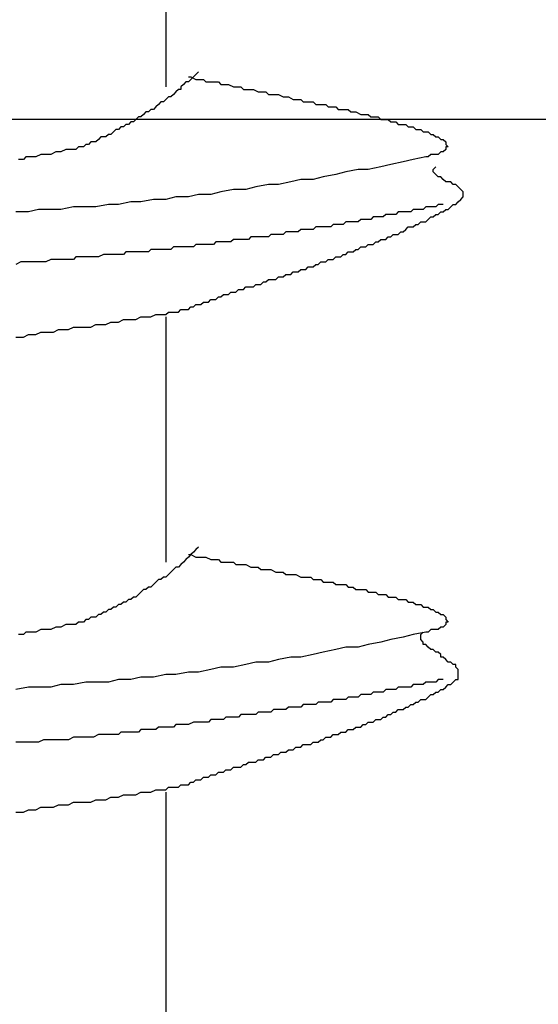
# Model space of a CAD drawing. Units: millimetres. Extents: x 0 to 2760, y 0 to 1910.
# Drawn here: x 988 to 991, y 845 to 849 of the extents above; entities that cross this region are included whole.
import ezdxf

# ---------------------------------------------------------------- set-up
doc = ezdxf.new("R2010")
doc.units = ezdxf.units.MM
doc.layers.add('dekki', color=3, linetype='Continuous')
doc.layers.add('KANAMONO_SCREW', color=4, linetype='Continuous')

msp = doc.modelspace()

# ---------------------------------------------------------------- linework, layer by layer
at = {"layer": 'dekki', "ltscale": 0.05}
msp.add_line((1066.3199, 849), (957.5904, 849), dxfattribs=at)
at = {"layer": 'KANAMONO_SCREW'}
for p, q in [((989.2006, 850.3908), (989.2006, 849.1633)), ((989.3509, 849.2259), (989.3384, 849.2134)), ((989.3634, 849.2384), (989.3509, 849.2259)), ((989.2883, 849.1758), (989.2757, 849.1633)), ((989.3008, 849.1883), (989.2883, 849.1758)), ((989.3133, 849.1883), (989.3008, 849.1883)), ((989.3133, 849.2134), (989.3258, 849.2134)), ((989.3258, 849.2008), (989.3133, 849.1883)), ((989.3258, 849.2134), (989.3509, 849.2008)), ((989.3384, 849.2134), (989.3258, 849.2008)), ((989.3509, 849.2008), (989.3634, 849.2008)), ((989.3634, 849.2008), (989.3885, 849.2008)), ((989.3885, 849.2008), (989.401, 849.1883)), ((989.401, 849.1883), (989.4261, 849.1883)), ((989.4261, 849.1883), (989.4386, 849.1883)), ((989.4386, 849.1883), (989.4636, 849.1883)), ((989.4636, 849.1883), (989.4762, 849.1758)), ((989.4762, 849.1758), (989.5012, 849.1758)), ((989.5012, 849.1758), (989.5137, 849.1758)), ((989.5137, 849.1758), (989.5388, 849.1633)), ((989.2382, 849.1257), (989.2256, 849.1132)), ((989.2507, 849.1382), (989.2382, 849.1257)), ((989.2632, 849.1507), (989.2507, 849.1382)), ((989.2757, 849.1507), (989.2632, 849.1507)), ((989.2757, 849.1633), (989.2757, 849.1507)), ((989.5388, 849.1633), (989.5513, 849.1633)), ((989.5513, 849.1633), (989.5764, 849.1633)), ((989.5764, 849.1633), (989.5889, 849.1507)), ((989.5889, 849.1507), (989.6014, 849.1507)), ((989.6014, 849.1507), (989.6265, 849.1507)), ((989.6265, 849.1507), (989.639, 849.1507)), ((989.639, 849.1507), (989.664, 849.1382)), ((989.664, 849.1382), (989.6766, 849.1382)), ((989.6766, 849.1382), (989.7016, 849.1382)), ((989.7016, 849.1382), (989.7142, 849.1257)), ((989.7142, 849.1257), (989.7267, 849.1257)), ((989.7267, 849.1257), (989.7517, 849.1257)), ((989.7517, 849.1257), (989.7643, 849.1257)), ((989.7643, 849.1257), (989.7893, 849.1132)), ((989.163, 849.0756), (989.1505, 849.063)), ((989.1755, 849.0881), (989.163, 849.0756)), ((989.1881, 849.0881), (989.1755, 849.0881)), ((989.2006, 849.1006), (989.1881, 849.0881)), ((989.2131, 849.1132), (989.2006, 849.1006)), ((989.2256, 849.1132), (989.2131, 849.1132)), ((989.7893, 849.1132), (989.8018, 849.1132)), ((989.8018, 849.1132), (989.8144, 849.1132)), ((989.8144, 849.1132), (989.8394, 849.1006)), ((989.8394, 849.1006), (989.8519, 849.1006)), ((989.8519, 849.1006), (989.877, 849.1006)), ((989.877, 849.1006), (989.8895, 849.0881)), ((989.8895, 849.0881), (989.902, 849.0881)), ((989.902, 849.0881), (989.9271, 849.0881)), ((989.9271, 849.0881), (989.9396, 849.0881)), ((989.9396, 849.0881), (989.9521, 849.0756)), ((989.9521, 849.0756), (989.9772, 849.0756)), ((989.9772, 849.0756), (989.9897, 849.0756)), ((989.9897, 849.0756), (990.0023, 849.0756)), ((990.0023, 849.0756), (990.0148, 849.063)), ((989.0878, 849.0255), (989.0753, 849.0129)), ((989.1004, 849.038), (989.0878, 849.0255)), ((989.1129, 849.038), (989.1004, 849.038)), ((989.1254, 849.0505), (989.1129, 849.038)), ((989.138, 849.0505), (989.1254, 849.0505)), ((989.1505, 849.063), (989.138, 849.0505)), ((990.0148, 849.063), (990.0398, 849.063)), ((990.0398, 849.063), (990.0524, 849.063)), ((990.0524, 849.063), (990.0649, 849.0505)), ((990.0649, 849.0505), (990.0774, 849.0505)), ((990.0774, 849.0505), (990.1025, 849.0505)), ((990.1025, 849.0505), (990.115, 849.0505)), ((990.115, 849.0505), (990.1275, 849.038)), ((990.1275, 849.038), (990.14, 849.038)), ((990.14, 849.038), (990.1526, 849.038)), ((990.1526, 849.038), (990.1776, 849.0255)), ((990.1776, 849.0255), (990.1901, 849.0255)), ((990.1901, 849.0255), (990.2027, 849.0255)), ((990.2027, 849.0255), (990.2152, 849.0255)), ((990.2152, 849.0255), (990.2277, 849.0129)), ((989.0002, 848.9754), (988.9876, 848.9628)), ((989.0127, 848.9754), (989.0002, 848.9754)), ((989.0252, 848.9879), (989.0127, 848.9754)), ((989.0377, 848.9879), (989.0252, 848.9879)), ((989.0503, 849.0004), (989.0377, 848.9879)), ((989.0628, 849.0129), (989.0503, 849.0004)), ((989.0753, 849.0129), (989.0628, 849.0129)), ((990.2277, 849.0129), (990.2402, 849.0129)), ((990.2402, 849.0129), (990.2528, 849.0129)), ((990.2528, 849.0129), (990.2653, 849.0129)), ((990.2653, 849.0129), (990.2778, 849.0004)), ((990.2778, 849.0004), (990.2904, 849.0004)), ((990.2904, 849.0004), (990.3029, 849.0004)), ((990.3029, 849.0004), (990.3154, 849.0004)), ((990.3154, 849.0004), (990.3279, 848.9879)), ((990.3279, 848.9879), (990.3405, 848.9879)), ((990.3405, 848.9879), (990.353, 848.9879)), ((990.353, 848.9879), (990.3655, 848.9754)), ((990.3655, 848.9754), (990.378, 848.9754)), ((990.378, 848.9754), (990.3906, 848.9754)), ((990.3906, 848.9754), (990.4031, 848.9754)), ((990.4031, 848.9754), (990.4156, 848.9628)), ((988.9125, 848.9253), (988.9, 848.9127)), ((988.925, 848.9253), (988.9125, 848.9253)), ((988.9375, 848.9378), (988.925, 848.9253)), ((988.9501, 848.9503), (988.9375, 848.9378)), ((988.9626, 848.9503), (988.9501, 848.9503)), ((988.9751, 848.9628), (988.9626, 848.9503)), ((988.9876, 848.9628), (988.9751, 848.9628)), ((990.4156, 848.9628), (990.4281, 848.9628)), ((990.4281, 848.9628), (990.4407, 848.9628)), ((990.4407, 848.9628), (990.4532, 848.9503)), ((990.4532, 848.9503), (990.4657, 848.9503)), ((990.4657, 848.9503), (990.4782, 848.9503)), ((990.4782, 848.9503), (990.4908, 848.9378)), ((990.4908, 848.9378), (990.5033, 848.9378)), ((990.5033, 848.9378), (990.5158, 848.9378)), ((990.5158, 848.9378), (990.5283, 848.9253)), ((990.5283, 848.9253), (990.5409, 848.9253)), ((990.5409, 848.9253), (990.5534, 848.9127)), ((988.7997, 848.8752), (988.7872, 848.8626)), ((988.8123, 848.8752), (988.7997, 848.8752)), ((988.8248, 848.8877), (988.8123, 848.8752)), ((988.8373, 848.8877), (988.8248, 848.8877)), ((988.8499, 848.8877), (988.8373, 848.8877)), ((988.8624, 848.9002), (988.8499, 848.8877)), ((988.8749, 848.9127), (988.8624, 848.9002)), ((988.8874, 848.9127), (988.8749, 848.9127)), ((988.9, 848.9127), (988.8874, 848.9127)), ((990.5534, 848.9127), (990.5659, 848.9127)), ((990.5659, 848.9127), (990.5785, 848.9002)), ((990.5785, 848.9002), (990.591, 848.9002)), ((990.591, 848.9002), (990.6035, 848.8877)), ((990.6035, 848.8877), (990.6035, 848.8752)), ((990.6035, 848.8752), (990.616, 848.8626)), ((988.5743, 848.8251), (988.5492, 848.8125)), ((988.5993, 848.8251), (988.5743, 848.8251)), ((988.6244, 848.8251), (988.5993, 848.8251)), ((988.6494, 848.8376), (988.6244, 848.8251)), ((988.6745, 848.8376), (988.6494, 848.8376)), ((988.6995, 848.8501), (988.6745, 848.8376)), ((988.7246, 848.8501), (988.6995, 848.8501)), ((988.7371, 848.8501), (988.7246, 848.8501)), ((988.7496, 848.8501), (988.7371, 848.8501)), ((988.7622, 848.8626), (988.7496, 848.8501)), ((988.7747, 848.8626), (988.7622, 848.8626)), ((988.7872, 848.8626), (988.7747, 848.8626)), ((990.5283, 848.8251), (990.5158, 848.8125)), ((990.5409, 848.8251), (990.5283, 848.8251)), ((990.5534, 848.8251), (990.5409, 848.8251)), ((990.5659, 848.8251), (990.5534, 848.8251)), ((990.5785, 848.8376), (990.5659, 848.8251)), ((990.591, 848.8376), (990.5785, 848.8376)), ((990.6035, 848.8501), (990.591, 848.8376)), ((990.616, 848.8626), (990.6035, 848.8626)), ((990.6035, 848.8626), (990.6035, 848.8501)), ((988.4866, 848.8), (988.4615, 848.8)), ((988.4991, 848.8125), (988.4866, 848.8)), ((988.5242, 848.8125), (988.4991, 848.8125)), ((988.5492, 848.8125), (988.5242, 848.8125)), ((990.3279, 848.7749), (990.2778, 848.7624)), ((990.3906, 848.7875), (990.3279, 848.7749)), ((990.4407, 848.8), (990.3906, 848.7875)), ((990.5033, 848.8125), (990.4407, 848.8)), ((990.5158, 848.8125), (990.5033, 848.8125)), ((990.1025, 848.7374), (990.0524, 848.7248)), ((990.1651, 848.7499), (990.1025, 848.7374)), ((990.2152, 848.7499), (990.1651, 848.7499)), ((990.2778, 848.7624), (990.2152, 848.7499)), ((990.5409, 848.7499), (990.5534, 848.7624)), ((990.5409, 848.7374), (990.5409, 848.7499)), ((990.5534, 848.7248), (990.5409, 848.7374)), ((989.8269, 848.6873), (989.7643, 848.6747)), ((989.877, 848.6998), (989.8269, 848.6873)), ((989.9396, 848.6998), (989.877, 848.6998)), ((989.9897, 848.7123), (989.9396, 848.6998)), ((990.0524, 848.7248), (989.9897, 848.7123)), ((990.5659, 848.7123), (990.5534, 848.7248)), ((990.5785, 848.7123), (990.5659, 848.7123)), ((990.591, 848.6998), (990.5785, 848.7123)), ((990.6035, 848.6873), (990.591, 848.6998)), ((990.616, 848.6873), (990.6035, 848.6873)), ((990.6286, 848.6873), (990.616, 848.6873)), ((990.6411, 848.6747), (990.6286, 848.6873)), ((989.4762, 848.6372), (989.4261, 848.6246)), ((989.5388, 848.6497), (989.4762, 848.6372)), ((989.6014, 848.6497), (989.5388, 848.6497)), ((989.6515, 848.6622), (989.6014, 848.6497)), ((989.7142, 848.6747), (989.6515, 848.6622)), ((989.7643, 848.6747), (989.7142, 848.6747)), ((990.6536, 848.6747), (990.6411, 848.6747)), ((990.6661, 848.6622), (990.6536, 848.6747)), ((990.6787, 848.6497), (990.6661, 848.6622)), ((990.6912, 848.6372), (990.6787, 848.6497)), ((990.6912, 848.6246), (990.6912, 848.6372)), ((989.0252, 848.5871), (988.9626, 848.5745)), ((989.0753, 848.5871), (989.0252, 848.5871)), ((989.138, 848.5996), (989.0753, 848.5871)), ((989.2006, 848.5996), (989.138, 848.5996)), ((989.2507, 848.6121), (989.2006, 848.5996)), ((989.3133, 848.6121), (989.2507, 848.6121)), ((989.3634, 848.6246), (989.3133, 848.6121)), ((989.4261, 848.6246), (989.3634, 848.6246)), ((990.6536, 848.5745), (990.6661, 848.5871)), ((990.6661, 848.5871), (990.6787, 848.5996)), ((990.6787, 848.5996), (990.6912, 848.6121)), ((990.6912, 848.6121), (990.6912, 848.6246)), ((988.5116, 848.537), (988.449, 848.537)), ((988.5618, 848.5495), (988.5116, 848.537)), ((988.6244, 848.5495), (988.5618, 848.5495)), ((988.6745, 848.5495), (988.6244, 848.5495)), ((988.7371, 848.562), (988.6745, 848.5495)), ((988.7997, 848.562), (988.7371, 848.562)), ((988.8499, 848.562), (988.7997, 848.562)), ((988.9125, 848.5745), (988.8499, 848.562)), ((988.9626, 848.5745), (988.9125, 848.5745)), ((990.3655, 848.537), (990.353, 848.5244)), ((990.378, 848.537), (990.3655, 848.537)), ((990.4031, 848.537), (990.378, 848.537)), ((990.4156, 848.537), (990.4031, 848.537)), ((990.4281, 848.537), (990.4156, 848.537)), ((990.4407, 848.5495), (990.4281, 848.537)), ((990.4532, 848.5495), (990.4407, 848.5495)), ((990.4657, 848.5495), (990.4532, 848.5495)), ((990.4782, 848.5495), (990.4657, 848.5495)), ((990.4908, 848.5495), (990.4782, 848.5495)), ((990.5033, 848.562), (990.4908, 848.5495)), ((990.5158, 848.562), (990.5033, 848.562)), ((990.5283, 848.562), (990.5158, 848.562)), ((990.5409, 848.562), (990.5283, 848.562)), ((990.5534, 848.562), (990.5409, 848.562)), ((990.5659, 848.5745), (990.5534, 848.562)), ((990.5785, 848.5745), (990.5659, 848.5745)), ((990.5659, 848.5244), (990.5785, 848.537)), ((990.591, 848.5745), (990.5785, 848.5745)), ((990.5785, 848.537), (990.591, 848.537)), ((990.591, 848.537), (990.6035, 848.5495)), ((990.6035, 848.5495), (990.616, 848.5495)), ((990.616, 848.5495), (990.6286, 848.562)), ((990.6286, 848.562), (990.6411, 848.5745)), ((990.6411, 848.5745), (990.6536, 848.5745)), ((990.1025, 848.4868), (990.0899, 848.4743)), ((990.115, 848.4868), (990.1025, 848.4868)), ((990.1275, 848.4868), (990.115, 848.4868)), ((990.14, 848.4868), (990.1275, 848.4868)), ((990.1526, 848.4868), (990.14, 848.4868)), ((990.1651, 848.4868), (990.1526, 848.4868)), ((990.1776, 848.4994), (990.1651, 848.4868)), ((990.1901, 848.4994), (990.1776, 848.4994)), ((990.2027, 848.4994), (990.1901, 848.4994)), ((990.2152, 848.4994), (990.2027, 848.4994)), ((990.2277, 848.4994), (990.2152, 848.4994)), ((990.2402, 848.5119), (990.2277, 848.4994)), ((990.2528, 848.5119), (990.2402, 848.5119)), ((990.2653, 848.5119), (990.2528, 848.5119)), ((990.2778, 848.5119), (990.2653, 848.5119)), ((990.2904, 848.5119), (990.2778, 848.5119)), ((990.3029, 848.5244), (990.2904, 848.5119)), ((990.3154, 848.5244), (990.3029, 848.5244)), ((990.3279, 848.5244), (990.3154, 848.5244)), ((990.3405, 848.5244), (990.3279, 848.5244)), ((990.353, 848.5244), (990.3405, 848.5244)), ((990.4657, 848.4743), (990.4782, 848.4868)), ((990.4782, 848.4868), (990.4908, 848.4868)), ((990.4908, 848.4868), (990.5033, 848.4868)), ((990.5033, 848.4868), (990.5158, 848.4994)), ((990.5158, 848.4994), (990.5283, 848.5119)), ((990.5283, 848.5119), (990.5409, 848.5119)), ((990.5409, 848.5119), (990.5534, 848.5244)), ((990.5534, 848.5244), (990.5659, 848.5244)), ((989.8018, 848.4367), (989.7893, 848.4242)), ((989.8144, 848.4367), (989.8018, 848.4367)), ((989.8269, 848.4367), (989.8144, 848.4367)), ((989.8394, 848.4367), (989.8269, 848.4367)), ((989.8519, 848.4367), (989.8394, 848.4367)), ((989.8645, 848.4367), (989.8519, 848.4367)), ((989.877, 848.4493), (989.8645, 848.4367)), ((989.8895, 848.4493), (989.877, 848.4493)), ((989.902, 848.4493), (989.8895, 848.4493)), ((989.9146, 848.4493), (989.902, 848.4493)), ((989.9271, 848.4493), (989.9146, 848.4493)), ((989.9396, 848.4493), (989.9271, 848.4493)), ((989.9521, 848.4618), (989.9396, 848.4493)), ((989.9647, 848.4618), (989.9521, 848.4618)), ((989.9772, 848.4618), (989.9647, 848.4618)), ((990.0023, 848.4618), (989.9772, 848.4618)), ((990.0148, 848.4618), (990.0023, 848.4618)), ((990.0273, 848.4618), (990.0148, 848.4618)), ((990.0398, 848.4743), (990.0273, 848.4618)), ((990.0524, 848.4743), (990.0398, 848.4743)), ((990.0649, 848.4743), (990.0524, 848.4743)), ((990.0774, 848.4743), (990.0649, 848.4743)), ((990.0899, 848.4743), (990.0774, 848.4743)), ((990.3655, 848.4242), (990.378, 848.4367)), ((990.378, 848.4367), (990.3906, 848.4367)), ((990.3906, 848.4367), (990.4031, 848.4493)), ((990.4031, 848.4493), (990.4156, 848.4618)), ((990.4156, 848.4618), (990.4281, 848.4618)), ((990.4281, 848.4618), (990.4407, 848.4618)), ((990.4407, 848.4618), (990.4532, 848.4743)), ((990.4532, 848.4743), (990.4657, 848.4743)), ((989.4511, 848.3866), (989.4386, 848.3741)), ((989.4636, 848.3866), (989.4511, 848.3866)), ((989.4762, 848.3866), (989.4636, 848.3866)), ((989.4887, 848.3866), (989.4762, 848.3866)), ((989.5012, 848.3866), (989.4887, 848.3866)), ((989.5137, 848.3866), (989.5012, 848.3866)), ((989.5263, 848.3866), (989.5137, 848.3866)), ((989.5388, 848.3992), (989.5263, 848.3866)), ((989.5513, 848.3992), (989.5388, 848.3992)), ((989.5638, 848.3992), (989.5513, 848.3992)), ((989.5764, 848.3992), (989.5638, 848.3992)), ((989.5889, 848.3992), (989.5764, 848.3992)), ((989.6014, 848.3992), (989.5889, 848.3992)), ((989.6139, 848.3992), (989.6014, 848.3992)), ((989.6265, 848.4117), (989.6139, 848.3992)), ((989.6515, 848.4117), (989.6265, 848.4117)), ((989.664, 848.4117), (989.6515, 848.4117)), ((989.6766, 848.4117), (989.664, 848.4117)), ((989.6891, 848.4117), (989.6766, 848.4117)), ((989.7016, 848.4117), (989.6891, 848.4117)), ((989.7142, 848.4117), (989.7016, 848.4117)), ((989.7267, 848.4242), (989.7142, 848.4117)), ((989.7392, 848.4242), (989.7267, 848.4242)), ((989.7517, 848.4242), (989.7392, 848.4242)), ((989.7643, 848.4242), (989.7517, 848.4242)), ((989.7768, 848.4242), (989.7643, 848.4242)), ((989.7893, 848.4242), (989.7768, 848.4242)), ((990.2402, 848.3741), (990.2528, 848.3866)), ((990.2528, 848.3866), (990.2653, 848.3866)), ((990.2653, 848.3866), (990.2778, 848.3992)), ((990.2778, 848.3992), (990.2904, 848.3992)), ((990.2904, 848.3992), (990.3029, 848.3992)), ((990.3029, 848.3992), (990.3154, 848.4117)), ((990.3154, 848.4117), (990.3279, 848.4117)), ((990.3279, 848.4117), (990.3405, 848.4242)), ((990.3405, 848.4242), (990.353, 848.4242)), ((990.353, 848.4242), (990.3655, 848.4242)), ((989.0002, 848.3365), (988.9876, 848.324)), ((989.0127, 848.3365), (989.0002, 848.3365)), ((989.0252, 848.3365), (989.0127, 848.3365)), ((989.0377, 848.3365), (989.0252, 848.3365)), ((989.0628, 848.3365), (989.0377, 848.3365)), ((989.0753, 848.3365), (989.0628, 848.3365)), ((989.0878, 848.3365), (989.0753, 848.3365)), ((989.1004, 848.3365), (989.0878, 848.3365)), ((989.1129, 848.3365), (989.1004, 848.3365)), ((989.1254, 848.3491), (989.1129, 848.3365)), ((989.138, 848.3491), (989.1254, 848.3491)), ((989.1505, 848.3491), (989.138, 848.3491)), ((989.163, 848.3491), (989.1505, 848.3491)), ((989.1755, 848.3491), (989.163, 848.3491)), ((989.1881, 848.3491), (989.1755, 848.3491)), ((989.2006, 848.3491), (989.1881, 848.3491)), ((989.2131, 848.3491), (989.2006, 848.3491)), ((989.2256, 848.3491), (989.2131, 848.3491)), ((989.2382, 848.3616), (989.2256, 848.3491)), ((989.2507, 848.3616), (989.2382, 848.3616)), ((989.2632, 848.3616), (989.2507, 848.3616)), ((989.2757, 848.3616), (989.2632, 848.3616)), ((989.2883, 848.3616), (989.2757, 848.3616)), ((989.3008, 848.3616), (989.2883, 848.3616)), ((989.3133, 848.3616), (989.3008, 848.3616)), ((989.3384, 848.3616), (989.3133, 848.3616)), ((989.3509, 848.3741), (989.3384, 848.3616)), ((989.3634, 848.3741), (989.3509, 848.3741)), ((989.3759, 848.3741), (989.3634, 848.3741)), ((989.3885, 848.3741), (989.3759, 848.3741)), ((989.401, 848.3741), (989.3885, 848.3741)), ((989.4135, 848.3741), (989.401, 848.3741)), ((989.4261, 848.3741), (989.4135, 848.3741)), ((989.4386, 848.3741), (989.4261, 848.3741)), ((990.1025, 848.324), (990.115, 848.3365)), ((990.115, 848.3365), (990.1275, 848.3365)), ((990.1275, 848.3365), (990.14, 848.3365)), ((990.14, 848.3365), (990.1526, 848.3491)), ((990.1526, 848.3491), (990.1651, 848.3491)), ((990.1651, 848.3491), (990.1776, 848.3616)), ((990.1776, 848.3616), (990.1901, 848.3616)), ((990.1901, 848.3616), (990.2027, 848.3616)), ((990.2027, 848.3616), (990.2152, 848.3741)), ((990.2152, 848.3741), (990.2277, 848.3741)), ((990.2277, 848.3741), (990.2402, 848.3741)), ((988.4741, 848.2864), (988.449, 848.2739)), ((988.4991, 848.2864), (988.4741, 848.2864)), ((988.5116, 848.2864), (988.4991, 848.2864)), ((988.5367, 848.2864), (988.5116, 848.2864)), ((988.5618, 848.2864), (988.5367, 848.2864)), ((988.5868, 848.2864), (988.5618, 848.2864)), ((988.5993, 848.2864), (988.5868, 848.2864)), ((988.6244, 848.299), (988.5993, 848.2864)), ((988.6494, 848.299), (988.6244, 848.299)), ((988.662, 848.299), (988.6494, 848.299)), ((988.687, 848.299), (988.662, 848.299)), ((988.7121, 848.299), (988.687, 848.299)), ((988.7371, 848.299), (988.7121, 848.299)), ((988.7496, 848.3115), (988.7371, 848.299)), ((988.7747, 848.3115), (988.7496, 848.3115)), ((988.7997, 848.3115), (988.7747, 848.3115)), ((988.8123, 848.3115), (988.7997, 848.3115)), ((988.8373, 848.3115), (988.8123, 848.3115)), ((988.8624, 848.3115), (988.8373, 848.3115)), ((988.8874, 848.324), (988.8624, 848.3115)), ((988.9, 848.324), (988.8874, 848.324)), ((988.925, 848.324), (988.9, 848.324)), ((988.9375, 848.324), (988.925, 848.324)), ((988.9501, 848.324), (988.9375, 848.324)), ((988.9626, 848.324), (988.9501, 848.324)), ((988.9751, 848.324), (988.9626, 848.324)), ((988.9876, 848.324), (988.9751, 848.324)), ((989.9647, 848.2739), (989.9772, 848.2864)), ((989.9772, 848.2864), (989.9897, 848.2864)), ((989.9897, 848.2864), (990.0023, 848.2864)), ((990.0023, 848.2864), (990.0148, 848.299)), ((990.0148, 848.299), (990.0273, 848.299)), ((990.0273, 848.299), (990.0398, 848.299)), ((990.0398, 848.299), (990.0524, 848.3115)), ((990.0524, 848.3115), (990.0649, 848.3115)), ((990.0649, 848.3115), (990.0774, 848.3115)), ((990.0774, 848.3115), (990.0899, 848.324)), ((990.0899, 848.324), (990.1025, 848.324)), ((989.8269, 848.2238), (989.8394, 848.2363)), ((989.8394, 848.2363), (989.8519, 848.2363)), ((989.8519, 848.2363), (989.8645, 848.2363)), ((989.8645, 848.2363), (989.877, 848.2489)), ((989.877, 848.2489), (989.8895, 848.2489)), ((989.8895, 848.2489), (989.902, 848.2489)), ((989.902, 848.2489), (989.9146, 848.2614)), ((989.9146, 848.2614), (989.9271, 848.2614)), ((989.9271, 848.2614), (989.9396, 848.2614)), ((989.9396, 848.2614), (989.9521, 848.2739)), ((989.9521, 848.2739), (989.9647, 848.2739)), ((989.6766, 848.1737), (989.6891, 848.1862)), ((989.6891, 848.1862), (989.7016, 848.1862)), ((989.7016, 848.1862), (989.7142, 848.1987)), ((989.7142, 848.1987), (989.7267, 848.1987)), ((989.7267, 848.1987), (989.7392, 848.1987)), ((989.7392, 848.1987), (989.7517, 848.1987)), ((989.7517, 848.1987), (989.7643, 848.2113)), ((989.7643, 848.2113), (989.7768, 848.2113)), ((989.7768, 848.2113), (989.7893, 848.2113)), ((989.7893, 848.2113), (989.8018, 848.2238)), ((989.8018, 848.2238), (989.8144, 848.2238)), ((989.8144, 848.2238), (989.8269, 848.2238)), ((989.5137, 848.1236), (989.5263, 848.1361)), ((989.5263, 848.1361), (989.5388, 848.1361)), ((989.5388, 848.1361), (989.5513, 848.1361)), ((989.5513, 848.1361), (989.5638, 848.1486)), ((989.5638, 848.1486), (989.5764, 848.1486)), ((989.5764, 848.1486), (989.5889, 848.1486)), ((989.5889, 848.1486), (989.6014, 848.1612)), ((989.6014, 848.1612), (989.6139, 848.1612)), ((989.6139, 848.1612), (989.6265, 848.1612)), ((989.6265, 848.1612), (989.639, 848.1612)), ((989.639, 848.1612), (989.6515, 848.1737)), ((989.6515, 848.1737), (989.664, 848.1737)), ((989.664, 848.1737), (989.6766, 848.1737)), ((989.3759, 848.0735), (989.3885, 848.086)), ((989.3885, 848.086), (989.401, 848.086)), ((989.401, 848.086), (989.4135, 848.086)), ((989.4135, 848.086), (989.4261, 848.0985)), ((989.4261, 848.0985), (989.4386, 848.0985)), ((989.4386, 848.0985), (989.4511, 848.0985)), ((989.4511, 848.0985), (989.4636, 848.1111)), ((989.4636, 848.1111), (989.4762, 848.1111)), ((989.4762, 848.1111), (989.4887, 848.1236)), ((989.4887, 848.1236), (989.5012, 848.1236)), ((989.5012, 848.1236), (989.5137, 848.1236)), ((989.2006, 848.0234), (989.2131, 848.0359)), ((989.2131, 848.0359), (989.2256, 848.0359)), ((989.2256, 848.0359), (989.2382, 848.0359)), ((989.2382, 848.0359), (989.2507, 848.0359)), ((989.2507, 848.0359), (989.2632, 848.0359)), ((989.2632, 848.0359), (989.2757, 848.0484)), ((989.2757, 848.0484), (989.2883, 848.0484)), ((989.2883, 848.0484), (989.3008, 848.0484)), ((989.3008, 848.0484), (989.3133, 848.0484)), ((989.3133, 848.0484), (989.3258, 848.061)), ((989.3258, 848.061), (989.3384, 848.061)), ((989.3384, 848.061), (989.3509, 848.0735)), ((989.3509, 848.0735), (989.3634, 848.0735)), ((989.3634, 848.0735), (989.3759, 848.0735)), ((988.9, 847.9733), (988.925, 847.9858)), ((988.925, 847.9858), (988.9501, 847.9858)), ((988.9501, 847.9858), (988.9626, 847.9858)), ((988.9626, 847.9858), (988.9876, 847.9983)), ((988.9876, 847.9983), (989.0127, 847.9983)), ((989.0127, 847.9983), (989.0377, 847.9983)), ((989.0377, 847.9983), (989.0503, 847.9983)), ((989.0503, 847.9983), (989.0753, 848.0109)), ((989.0753, 848.0109), (989.0878, 848.0109)), ((989.0878, 848.0109), (989.1129, 848.0109)), ((989.1129, 848.0109), (989.1254, 848.0109)), ((989.1254, 848.0109), (989.1505, 848.0234)), ((989.1505, 848.0234), (989.163, 848.0234)), ((989.163, 848.0234), (989.1881, 848.0234)), ((989.1881, 848.0234), (989.2006, 848.0234)), ((989.2006, 848.0109), (989.2006, 846.7833)), ((988.6369, 847.9357), (988.662, 847.9482)), ((988.662, 847.9482), (988.687, 847.9482)), ((988.687, 847.9482), (988.7121, 847.9482)), ((988.7121, 847.9482), (988.7371, 847.9608)), ((988.7371, 847.9608), (988.7747, 847.9608)), ((988.7747, 847.9608), (988.7997, 847.9608)), ((988.7997, 847.9608), (988.8248, 847.9608)), ((988.8248, 847.9608), (988.8499, 847.9733)), ((988.8499, 847.9733), (988.8749, 847.9733)), ((988.8749, 847.9733), (988.9, 847.9733)), ((988.449, 847.9106), (988.4866, 847.9106)), ((988.4866, 847.9106), (988.5116, 847.9232)), ((988.5116, 847.9232), (988.5492, 847.9232)), ((988.5492, 847.9232), (988.5743, 847.9357)), ((988.5743, 847.9357), (988.5993, 847.9357)), ((988.5993, 847.9357), (988.6369, 847.9357)), ((989.3634, 846.8585), (989.3509, 846.8459)), ((989.3133, 846.8084), (989.3008, 846.7958)), ((989.3133, 846.8209), (989.3258, 846.8209)), ((989.3258, 846.8209), (989.3133, 846.8084)), ((989.3384, 846.8334), (989.3258, 846.8209)), ((989.3258, 846.8209), (989.3509, 846.8084)), ((989.3509, 846.8459), (989.3384, 846.8334)), ((989.3509, 846.8084), (989.3634, 846.8084)), ((989.3634, 846.8084), (989.3885, 846.8084)), ((989.3885, 846.8084), (989.401, 846.8084)), ((989.401, 846.8084), (989.4261, 846.7958)), ((989.2507, 846.7582), (989.2382, 846.7457)), ((989.2632, 846.7582), (989.2507, 846.7582)), ((989.2757, 846.7708), (989.2632, 846.7582)), ((989.2883, 846.7833), (989.2757, 846.7708)), ((989.3008, 846.7958), (989.2883, 846.7833)), ((989.4261, 846.7958), (989.4386, 846.7958)), ((989.4386, 846.7958), (989.4636, 846.7958)), ((989.4636, 846.7958), (989.4762, 846.7833)), ((989.4762, 846.7833), (989.5012, 846.7833)), ((989.5012, 846.7833), (989.5137, 846.7833)), ((989.5137, 846.7833), (989.5388, 846.7833)), ((989.5388, 846.7833), (989.5513, 846.7708)), ((989.5513, 846.7708), (989.5764, 846.7708)), ((989.5764, 846.7708), (989.5889, 846.7708)), ((989.5889, 846.7708), (989.6014, 846.7708)), ((989.6014, 846.7708), (989.6265, 846.7582)), ((989.6265, 846.7582), (989.639, 846.7582)), ((989.639, 846.7582), (989.664, 846.7582)), ((989.664, 846.7582), (989.6766, 846.7457)), ((989.1881, 846.7081), (989.1755, 846.6956)), ((989.2006, 846.7081), (989.1881, 846.7081)), ((989.2131, 846.7207), (989.2006, 846.7081)), ((989.2256, 846.7332), (989.2131, 846.7207)), ((989.2382, 846.7457), (989.2256, 846.7332)), ((989.6766, 846.7457), (989.7016, 846.7457)), ((989.7016, 846.7457), (989.7142, 846.7457)), ((989.7142, 846.7457), (989.7267, 846.7457)), ((989.7267, 846.7457), (989.7517, 846.7332)), ((989.7517, 846.7332), (989.7643, 846.7332)), ((989.7643, 846.7332), (989.7893, 846.7332)), ((989.7893, 846.7332), (989.8018, 846.7207)), ((989.8018, 846.7207), (989.8144, 846.7207)), ((989.8144, 846.7207), (989.8394, 846.7207)), ((989.8394, 846.7207), (989.8519, 846.7207)), ((989.8519, 846.7207), (989.877, 846.7081)), ((989.877, 846.7081), (989.8895, 846.7081)), ((989.8895, 846.7081), (989.902, 846.7081)), ((989.902, 846.7081), (989.9271, 846.7081)), ((989.9271, 846.7081), (989.9396, 846.6956)), ((989.1129, 846.658), (989.1004, 846.6455)), ((989.1254, 846.658), (989.1129, 846.658)), ((989.138, 846.6706), (989.1254, 846.658)), ((989.1505, 846.6831), (989.138, 846.6706)), ((989.163, 846.6956), (989.1505, 846.6831)), ((989.1755, 846.6956), (989.163, 846.6956)), ((989.9396, 846.6956), (989.9521, 846.6956)), ((989.9521, 846.6956), (989.9772, 846.6956)), ((989.9772, 846.6956), (989.9897, 846.6831)), ((989.9897, 846.6831), (990.0023, 846.6831)), ((990.0023, 846.6831), (990.0148, 846.6831)), ((990.0148, 846.6831), (990.0398, 846.6831)), ((990.0398, 846.6831), (990.0524, 846.6706)), ((990.0524, 846.6706), (990.0649, 846.6706)), ((990.0649, 846.6706), (990.0774, 846.6706)), ((990.0774, 846.6706), (990.1025, 846.6706)), ((990.1025, 846.6706), (990.115, 846.658)), ((990.115, 846.658), (990.1275, 846.658)), ((990.1275, 846.658), (990.14, 846.658)), ((990.14, 846.658), (990.1526, 846.6455)), ((989.0377, 846.6079), (989.0252, 846.5954)), ((989.0503, 846.6079), (989.0377, 846.6079)), ((989.0628, 846.6205), (989.0503, 846.6079)), ((989.0753, 846.633), (989.0628, 846.6205)), ((989.0878, 846.6455), (989.0753, 846.633)), ((989.1004, 846.6455), (989.0878, 846.6455)), ((990.1526, 846.6455), (990.1776, 846.6455)), ((990.1776, 846.6455), (990.1901, 846.6455)), ((990.1901, 846.6455), (990.2027, 846.6455)), ((990.2027, 846.6455), (990.2152, 846.633)), ((990.2152, 846.633), (990.2277, 846.633)), ((990.2277, 846.633), (990.2402, 846.633)), ((990.2402, 846.633), (990.2528, 846.633)), ((990.2528, 846.633), (990.2653, 846.6205)), ((990.2653, 846.6205), (990.2778, 846.6205)), ((990.2778, 846.6205), (990.2904, 846.6205)), ((990.2904, 846.6205), (990.3029, 846.6205)), ((990.3029, 846.6205), (990.3154, 846.6079)), ((990.3154, 846.6079), (990.3279, 846.6079)), ((990.3279, 846.6079), (990.3405, 846.6079)), ((990.3405, 846.6079), (990.353, 846.6079)), ((990.353, 846.6079), (990.3655, 846.5954)), ((988.9375, 846.5578), (988.925, 846.5453)), ((988.9501, 846.5578), (988.9375, 846.5578)), ((988.9626, 846.5704), (988.9501, 846.5578)), ((988.9751, 846.5704), (988.9626, 846.5704)), ((988.9876, 846.5829), (988.9751, 846.5704)), ((989.0002, 846.5829), (988.9876, 846.5829)), ((989.0127, 846.5954), (989.0002, 846.5829)), ((989.0252, 846.5954), (989.0127, 846.5954)), ((990.3655, 846.5954), (990.378, 846.5954)), ((990.378, 846.5954), (990.3906, 846.5954)), ((990.3906, 846.5954), (990.4031, 846.5954)), ((990.4031, 846.5954), (990.4156, 846.5829)), ((990.4156, 846.5829), (990.4281, 846.5829)), ((990.4281, 846.5829), (990.4407, 846.5829)), ((990.4407, 846.5829), (990.4532, 846.5704)), ((990.4532, 846.5704), (990.4657, 846.5704)), ((990.4657, 846.5704), (990.4782, 846.5704)), ((990.4782, 846.5704), (990.4908, 846.5578)), ((990.4908, 846.5578), (990.5033, 846.5578)), ((990.5033, 846.5578), (990.5158, 846.5578)), ((990.5158, 846.5578), (990.5283, 846.5453)), ((988.8248, 846.5077), (988.8123, 846.4952)), ((988.8373, 846.5077), (988.8248, 846.5077)), ((988.8499, 846.5077), (988.8373, 846.5077)), ((988.8624, 846.5203), (988.8499, 846.5077)), ((988.8749, 846.5203), (988.8624, 846.5203)), ((988.8874, 846.5328), (988.8749, 846.5203)), ((988.9, 846.5328), (988.8874, 846.5328)), ((988.9125, 846.5453), (988.9, 846.5328)), ((988.925, 846.5453), (988.9125, 846.5453)), ((990.5283, 846.5453), (990.5409, 846.5453)), ((990.5409, 846.5453), (990.5534, 846.5328)), ((990.5534, 846.5328), (990.5659, 846.5328)), ((990.5659, 846.5328), (990.5785, 846.5203)), ((990.5785, 846.5203), (990.591, 846.5203)), ((990.591, 846.5203), (990.6035, 846.5077)), ((990.6035, 846.5077), (990.6035, 846.4952)), ((988.6494, 846.4576), (988.6244, 846.4451)), ((988.6745, 846.4576), (988.6494, 846.4576)), ((988.6995, 846.4701), (988.6745, 846.4576)), ((988.7246, 846.4701), (988.6995, 846.4701)), ((988.7371, 846.4701), (988.7246, 846.4701)), ((988.7496, 846.4701), (988.7371, 846.4701)), ((988.7622, 846.4827), (988.7496, 846.4701)), ((988.7747, 846.4827), (988.7622, 846.4827)), ((988.7872, 846.4827), (988.7747, 846.4827)), ((988.7997, 846.4952), (988.7872, 846.4827)), ((988.8123, 846.4952), (988.7997, 846.4952)), ((990.5785, 846.4576), (990.5659, 846.4451)), ((990.591, 846.4576), (990.5785, 846.4576)), ((990.6035, 846.4701), (990.591, 846.4576)), ((990.6035, 846.4952), (990.616, 846.4827)), ((990.616, 846.4827), (990.6035, 846.4827)), ((990.6035, 846.4827), (990.6035, 846.4701)), ((988.4866, 846.42), (988.4615, 846.42)), ((988.4991, 846.4326), (988.4866, 846.42)), ((988.5242, 846.4326), (988.4991, 846.4326)), ((988.5492, 846.4326), (988.5242, 846.4326)), ((988.5743, 846.4451), (988.5492, 846.4326)), ((988.5993, 846.4451), (988.5743, 846.4451)), ((988.6244, 846.4451), (988.5993, 846.4451)), ((990.3906, 846.4075), (990.3279, 846.395)), ((990.4407, 846.42), (990.3906, 846.4075)), ((990.5033, 846.4326), (990.4407, 846.42)), ((990.4782, 846.42), (990.4908, 846.4326)), ((990.4782, 846.4075), (990.4782, 846.42)), ((990.4782, 846.395), (990.4782, 846.4075)), ((990.5158, 846.4326), (990.5033, 846.4326)), ((990.5283, 846.4451), (990.5158, 846.4326)), ((990.5409, 846.4451), (990.5283, 846.4451)), ((990.5534, 846.4451), (990.5409, 846.4451)), ((990.5659, 846.4451), (990.5534, 846.4451)), ((990.2152, 846.3699), (990.1651, 846.3574)), ((990.2778, 846.3825), (990.2152, 846.3699)), ((990.3279, 846.395), (990.2778, 846.3825)), ((990.4908, 846.3825), (990.4782, 846.395)), ((990.4908, 846.3699), (990.4908, 846.3825)), ((990.5033, 846.3699), (990.4908, 846.3699)), ((990.5158, 846.3574), (990.5033, 846.3699)), ((989.9396, 846.3198), (989.877, 846.3073)), ((989.9897, 846.3324), (989.9396, 846.3198)), ((990.0524, 846.3449), (989.9897, 846.3324)), ((990.1025, 846.3574), (990.0524, 846.3449)), ((990.1651, 846.3574), (990.1025, 846.3574)), ((990.5283, 846.3449), (990.5158, 846.3574)), ((990.5409, 846.3449), (990.5283, 846.3449)), ((990.5534, 846.3324), (990.5409, 846.3449)), ((990.5659, 846.3324), (990.5534, 846.3324)), ((990.5785, 846.3198), (990.5659, 846.3324)), ((990.5785, 846.3073), (990.5785, 846.3198)), ((989.6014, 846.2697), (989.5388, 846.2572)), ((989.6515, 846.2823), (989.6014, 846.2697)), ((989.7142, 846.2823), (989.6515, 846.2823)), ((989.7643, 846.2948), (989.7142, 846.2823)), ((989.8269, 846.3073), (989.7643, 846.2948)), ((989.877, 846.3073), (989.8269, 846.3073)), ((990.591, 846.3073), (990.5785, 846.3073)), ((990.6035, 846.2948), (990.591, 846.3073)), ((990.616, 846.2823), (990.6035, 846.2948)), ((990.6286, 846.2823), (990.616, 846.2823)), ((990.6411, 846.2697), (990.6286, 846.2823)), ((990.6536, 846.2697), (990.6411, 846.2697)), ((990.6536, 846.2572), (990.6536, 846.2697)), ((989.2006, 846.2196), (989.138, 846.2071)), ((989.2507, 846.2196), (989.2006, 846.2196)), ((989.3133, 846.2322), (989.2507, 846.2196)), ((989.3634, 846.2322), (989.3133, 846.2322)), ((989.4261, 846.2447), (989.3634, 846.2322)), ((989.4762, 846.2572), (989.4261, 846.2447)), ((989.5388, 846.2572), (989.4762, 846.2572)), ((990.6661, 846.2447), (990.6536, 846.2572)), ((990.6661, 846.2322), (990.6661, 846.2447)), ((990.6661, 846.2196), (990.6661, 846.2322)), ((990.6661, 846.2071), (990.6661, 846.2196)), ((988.6745, 846.1695), (988.6244, 846.157)), ((988.7371, 846.1695), (988.6745, 846.1695)), ((988.7997, 846.182), (988.7371, 846.1695)), ((988.8499, 846.182), (988.7997, 846.182)), ((988.9125, 846.182), (988.8499, 846.182)), ((988.9626, 846.1946), (988.9125, 846.182)), ((989.0252, 846.1946), (988.9626, 846.1946)), ((989.0753, 846.2071), (989.0252, 846.1946)), ((989.138, 846.2071), (989.0753, 846.2071)), ((990.4407, 846.1695), (990.4281, 846.157)), ((990.4532, 846.1695), (990.4407, 846.1695)), ((990.4657, 846.1695), (990.4532, 846.1695)), ((990.4782, 846.1695), (990.4657, 846.1695)), ((990.4908, 846.1695), (990.4782, 846.1695)), ((990.5033, 846.182), (990.4908, 846.1695)), ((990.5158, 846.182), (990.5033, 846.182)), ((990.5283, 846.182), (990.5158, 846.182)), ((990.5409, 846.182), (990.5283, 846.182)), ((990.5534, 846.182), (990.5409, 846.182)), ((990.5659, 846.1946), (990.5534, 846.182)), ((990.5785, 846.1946), (990.5659, 846.1946)), ((990.591, 846.1946), (990.5785, 846.1946)), ((990.6035, 846.157), (990.616, 846.1695)), ((990.616, 846.1695), (990.6286, 846.1695)), ((990.6286, 846.1695), (990.6411, 846.182)), ((990.6411, 846.182), (990.6536, 846.1946)), ((990.6536, 846.1946), (990.6661, 846.1946)), ((990.6661, 846.1946), (990.6661, 846.2071)), ((988.5116, 846.157), (988.449, 846.1445)), ((988.5618, 846.157), (988.5116, 846.157)), ((988.6244, 846.157), (988.5618, 846.157)), ((990.1776, 846.1194), (990.1651, 846.1069)), ((990.1901, 846.1194), (990.1776, 846.1194)), ((990.2027, 846.1194), (990.1901, 846.1194)), ((990.2152, 846.1194), (990.2027, 846.1194)), ((990.2277, 846.1194), (990.2152, 846.1194)), ((990.2402, 846.1319), (990.2277, 846.1194)), ((990.2528, 846.1319), (990.2402, 846.1319)), ((990.2653, 846.1319), (990.2528, 846.1319)), ((990.2778, 846.1319), (990.2653, 846.1319)), ((990.2904, 846.1319), (990.2778, 846.1319)), ((990.3029, 846.1445), (990.2904, 846.1319)), ((990.3154, 846.1445), (990.3029, 846.1445)), ((990.3279, 846.1445), (990.3154, 846.1445)), ((990.3405, 846.1445), (990.3279, 846.1445)), ((990.353, 846.1445), (990.3405, 846.1445)), ((990.3655, 846.157), (990.353, 846.1445)), ((990.378, 846.157), (990.3655, 846.157)), ((990.4031, 846.157), (990.378, 846.157)), ((990.4156, 846.157), (990.4031, 846.157)), ((990.4281, 846.157), (990.4156, 846.157)), ((990.5158, 846.1069), (990.5283, 846.1194)), ((990.5283, 846.1194), (990.5409, 846.1194)), ((990.5409, 846.1194), (990.5534, 846.1319)), ((990.5534, 846.1319), (990.5659, 846.1319)), ((990.5659, 846.1319), (990.5785, 846.1445)), ((990.5785, 846.1445), (990.591, 846.1445)), ((990.591, 846.1445), (990.6035, 846.157)), ((989.8895, 846.0693), (989.877, 846.0568)), ((989.902, 846.0693), (989.8895, 846.0693)), ((989.9146, 846.0693), (989.902, 846.0693)), ((989.9271, 846.0693), (989.9146, 846.0693)), ((989.9396, 846.0693), (989.9271, 846.0693)), ((989.9521, 846.0693), (989.9396, 846.0693)), ((989.9647, 846.0818), (989.9521, 846.0693)), ((989.9772, 846.0818), (989.9647, 846.0818)), ((990.0023, 846.0818), (989.9772, 846.0818)), ((990.0148, 846.0818), (990.0023, 846.0818)), ((990.0273, 846.0818), (990.0148, 846.0818)), ((990.0398, 846.0944), (990.0273, 846.0818)), ((990.0524, 846.0944), (990.0398, 846.0944)), ((990.0649, 846.0944), (990.0524, 846.0944)), ((990.0774, 846.0944), (990.0649, 846.0944)), ((990.0899, 846.0944), (990.0774, 846.0944)), ((990.1025, 846.0944), (990.0899, 846.0944)), ((990.115, 846.1069), (990.1025, 846.0944)), ((990.1275, 846.1069), (990.115, 846.1069)), ((990.14, 846.1069), (990.1275, 846.1069)), ((990.1526, 846.1069), (990.14, 846.1069)), ((990.1651, 846.1069), (990.1526, 846.1069)), ((990.4156, 846.0568), (990.4281, 846.0693)), ((990.4281, 846.0693), (990.4407, 846.0693)), ((990.4407, 846.0693), (990.4532, 846.0818)), ((990.4532, 846.0818), (990.4657, 846.0818)), ((990.4657, 846.0818), (990.4782, 846.0944)), ((990.4782, 846.0944), (990.4908, 846.0944)), ((990.4908, 846.0944), (990.5033, 846.0944)), ((990.5033, 846.0944), (990.5158, 846.1069)), ((989.5764, 846.0192), (989.5638, 846.0067)), ((989.5889, 846.0192), (989.5764, 846.0192)), ((989.6014, 846.0192), (989.5889, 846.0192)), ((989.6139, 846.0192), (989.6014, 846.0192)), ((989.6265, 846.0192), (989.6139, 846.0192)), ((989.6515, 846.0192), (989.6265, 846.0192)), ((989.664, 846.0317), (989.6515, 846.0192)), ((989.6766, 846.0317), (989.664, 846.0317)), ((989.6891, 846.0317), (989.6766, 846.0317)), ((989.7016, 846.0317), (989.6891, 846.0317)), ((989.7142, 846.0317), (989.7016, 846.0317)), ((989.7267, 846.0317), (989.7142, 846.0317)), ((989.7392, 846.0443), (989.7267, 846.0317)), ((989.7517, 846.0443), (989.7392, 846.0443)), ((989.7643, 846.0443), (989.7517, 846.0443)), ((989.7768, 846.0443), (989.7643, 846.0443)), ((989.7893, 846.0443), (989.7768, 846.0443)), ((989.8018, 846.0443), (989.7893, 846.0443)), ((989.8144, 846.0568), (989.8018, 846.0443)), ((989.8269, 846.0568), (989.8144, 846.0568)), ((989.8394, 846.0568), (989.8269, 846.0568)), ((989.8519, 846.0568), (989.8394, 846.0568)), ((989.8645, 846.0568), (989.8519, 846.0568)), ((989.877, 846.0568), (989.8645, 846.0568)), ((990.3029, 846.0067), (990.3154, 846.0192)), ((990.3154, 846.0192), (990.3279, 846.0192)), ((990.3279, 846.0192), (990.3405, 846.0317)), ((990.3405, 846.0317), (990.353, 846.0317)), ((990.353, 846.0317), (990.3655, 846.0443)), ((990.3655, 846.0443), (990.378, 846.0443)), ((990.378, 846.0443), (990.3906, 846.0443)), ((990.3906, 846.0443), (990.4031, 846.0568)), ((990.4031, 846.0568), (990.4156, 846.0568)), ((989.2507, 845.9691), (989.2382, 845.9566)), ((989.2632, 845.9691), (989.2507, 845.9691)), ((989.2757, 845.9691), (989.2632, 845.9691)), ((989.2883, 845.9691), (989.2757, 845.9691)), ((989.3008, 845.9691), (989.2883, 845.9691)), ((989.3133, 845.9691), (989.3008, 845.9691)), ((989.3384, 845.9816), (989.3133, 845.9691)), ((989.3509, 845.9816), (989.3384, 845.9816)), ((989.3634, 845.9816), (989.3509, 845.9816)), ((989.3759, 845.9816), (989.3634, 845.9816)), ((989.3885, 845.9816), (989.3759, 845.9816)), ((989.401, 845.9816), (989.3885, 845.9816)), ((989.4135, 845.9816), (989.401, 845.9816)), ((989.4261, 845.9942), (989.4135, 845.9816)), ((989.4386, 845.9942), (989.4261, 845.9942)), ((989.4511, 845.9942), (989.4386, 845.9942)), ((989.4636, 845.9942), (989.4511, 845.9942)), ((989.4762, 845.9942), (989.4636, 845.9942)), ((989.4887, 845.9942), (989.4762, 845.9942)), ((989.5012, 846.0067), (989.4887, 845.9942)), ((989.5137, 846.0067), (989.5012, 846.0067)), ((989.5263, 846.0067), (989.5137, 846.0067)), ((989.5388, 846.0067), (989.5263, 846.0067)), ((989.5513, 846.0067), (989.5388, 846.0067)), ((989.5638, 846.0067), (989.5513, 846.0067)), ((990.1776, 845.9566), (990.1901, 845.9691)), ((990.1901, 845.9691), (990.2027, 845.9691)), ((990.2027, 845.9691), (990.2152, 845.9816)), ((990.2152, 845.9816), (990.2277, 845.9816)), ((990.2277, 845.9816), (990.2402, 845.9816)), ((990.2402, 845.9816), (990.2528, 845.9942)), ((990.2528, 845.9942), (990.2653, 845.9942)), ((990.2653, 845.9942), (990.2778, 845.9942)), ((990.2778, 845.9942), (990.2904, 846.0067)), ((990.2904, 846.0067), (990.3029, 846.0067)), ((988.8624, 845.919), (988.8373, 845.9065)), ((988.8874, 845.919), (988.8624, 845.919)), ((988.9, 845.919), (988.8874, 845.919)), ((988.925, 845.919), (988.9, 845.919)), ((988.9375, 845.919), (988.925, 845.919)), ((988.9501, 845.919), (988.9375, 845.919)), ((988.9626, 845.919), (988.9501, 845.919)), ((988.9751, 845.9315), (988.9626, 845.919)), ((988.9876, 845.9315), (988.9751, 845.9315)), ((989.0002, 845.9315), (988.9876, 845.9315)), ((989.0127, 845.9315), (989.0002, 845.9315)), ((989.0252, 845.9315), (989.0127, 845.9315)), ((989.0377, 845.9315), (989.0252, 845.9315)), ((989.0628, 845.9315), (989.0377, 845.9315)), ((989.0753, 845.9441), (989.0628, 845.9315)), ((989.0878, 845.9441), (989.0753, 845.9441)), ((989.1004, 845.9441), (989.0878, 845.9441)), ((989.1129, 845.9441), (989.1004, 845.9441)), ((989.1254, 845.9441), (989.1129, 845.9441)), ((989.138, 845.9441), (989.1254, 845.9441)), ((989.1505, 845.9441), (989.138, 845.9441)), ((989.163, 845.9566), (989.1505, 845.9441)), ((989.1755, 845.9566), (989.163, 845.9566)), ((989.1881, 845.9566), (989.1755, 845.9566)), ((989.2006, 845.9566), (989.1881, 845.9566)), ((989.2131, 845.9566), (989.2006, 845.9566)), ((989.2256, 845.9566), (989.2131, 845.9566)), ((989.2382, 845.9566), (989.2256, 845.9566)), ((990.0273, 845.9065), (990.0398, 845.919)), ((990.0398, 845.919), (990.0524, 845.919)), ((990.0524, 845.919), (990.0649, 845.919)), ((990.0649, 845.919), (990.0774, 845.9315)), ((990.0774, 845.9315), (990.0899, 845.9315)), ((990.0899, 845.9315), (990.1025, 845.9315)), ((990.1025, 845.9315), (990.115, 845.9441)), ((990.115, 845.9441), (990.1275, 845.9441)), ((990.1275, 845.9441), (990.14, 845.9441)), ((990.14, 845.9441), (990.1526, 845.9566)), ((990.1526, 845.9566), (990.1651, 845.9566)), ((990.1651, 845.9566), (990.1776, 845.9566)), ((988.4741, 845.8814), (988.449, 845.8814)), ((988.4991, 845.8814), (988.4741, 845.8814)), ((988.5116, 845.8814), (988.4991, 845.8814)), ((988.5367, 845.8814), (988.5116, 845.8814)), ((988.5618, 845.8814), (988.5367, 845.8814)), ((988.5868, 845.8939), (988.5618, 845.8814)), ((988.5993, 845.8939), (988.5868, 845.8939)), ((988.6244, 845.8939), (988.5993, 845.8939)), ((988.6494, 845.8939), (988.6244, 845.8939)), ((988.662, 845.8939), (988.6494, 845.8939)), ((988.687, 845.8939), (988.662, 845.8939)), ((988.7121, 845.8939), (988.687, 845.8939)), ((988.7371, 845.9065), (988.7121, 845.8939)), ((988.7496, 845.9065), (988.7371, 845.9065)), ((988.7747, 845.9065), (988.7496, 845.9065)), ((988.7997, 845.9065), (988.7747, 845.9065)), ((988.8123, 845.9065), (988.7997, 845.9065)), ((988.8373, 845.9065), (988.8123, 845.9065)), ((989.877, 845.8564), (989.8895, 845.8689)), ((989.8895, 845.8689), (989.902, 845.8689)), ((989.902, 845.8689), (989.9146, 845.8689)), ((989.9146, 845.8689), (989.9271, 845.8689)), ((989.9271, 845.8689), (989.9396, 845.8814)), ((989.9396, 845.8814), (989.9521, 845.8814)), ((989.9521, 845.8814), (989.9647, 845.8814)), ((989.9647, 845.8814), (989.9772, 845.8939)), ((989.9772, 845.8939), (989.9897, 845.8939)), ((989.9897, 845.8939), (990.0023, 845.9065)), ((990.0023, 845.9065), (990.0148, 845.9065)), ((990.0148, 845.9065), (990.0273, 845.9065)), ((989.7267, 845.8063), (989.7392, 845.8188)), ((989.7392, 845.8188), (989.7517, 845.8188)), ((989.7517, 845.8188), (989.7643, 845.8188)), ((989.7643, 845.8188), (989.7768, 845.8313)), ((989.7768, 845.8313), (989.7893, 845.8313)), ((989.7893, 845.8313), (989.8018, 845.8313)), ((989.8018, 845.8313), (989.8144, 845.8438)), ((989.8144, 845.8438), (989.8269, 845.8438)), ((989.8269, 845.8438), (989.8394, 845.8438)), ((989.8394, 845.8438), (989.8519, 845.8564)), ((989.8519, 845.8564), (989.8645, 845.8564)), ((989.8645, 845.8564), (989.877, 845.8564)), ((989.5764, 845.7562), (989.5889, 845.7687)), ((989.5889, 845.7687), (989.6014, 845.7687)), ((989.6014, 845.7687), (989.6139, 845.7812)), ((989.6139, 845.7812), (989.6265, 845.7812)), ((989.6265, 845.7812), (989.639, 845.7812)), ((989.639, 845.7812), (989.6515, 845.7812)), ((989.6515, 845.7812), (989.664, 845.7937)), ((989.664, 845.7937), (989.6766, 845.7937)), ((989.6766, 845.7937), (989.6891, 845.7937)), ((989.6891, 845.7937), (989.7016, 845.8063)), ((989.7016, 845.8063), (989.7142, 845.8063)), ((989.7142, 845.8063), (989.7267, 845.8063)), ((989.4135, 845.7061), (989.4261, 845.7186)), ((989.4261, 845.7186), (989.4386, 845.7186)), ((989.4386, 845.7186), (989.4511, 845.7186)), ((989.4511, 845.7186), (989.4636, 845.7311)), ((989.4636, 845.7311), (989.4762, 845.7311)), ((989.4762, 845.7311), (989.4887, 845.7311)), ((989.4887, 845.7311), (989.5012, 845.7436)), ((989.5012, 845.7436), (989.5137, 845.7436)), ((989.5137, 845.7436), (989.5263, 845.7436)), ((989.5263, 845.7436), (989.5388, 845.7562)), ((989.5388, 845.7562), (989.5513, 845.7562)), ((989.5513, 845.7562), (989.5638, 845.7562)), ((989.5638, 845.7562), (989.5764, 845.7562)), ((989.2632, 845.6559), (989.2757, 845.6685)), ((989.2757, 845.6685), (989.2883, 845.6685)), ((989.2883, 845.6685), (989.3008, 845.6685)), ((989.3008, 845.6685), (989.3133, 845.6685)), ((989.3133, 845.6685), (989.3258, 845.681)), ((989.3258, 845.681), (989.3384, 845.681)), ((989.3384, 845.681), (989.3509, 845.6935)), ((989.3509, 845.6935), (989.3634, 845.6935)), ((989.3634, 845.6935), (989.3759, 845.6935)), ((989.3759, 845.6935), (989.3885, 845.7061)), ((989.3885, 845.7061), (989.401, 845.7061)), ((989.401, 845.7061), (989.4135, 845.7061)), ((988.9626, 845.6058), (988.9876, 845.6184)), ((988.9876, 845.6184), (989.0127, 845.6184)), ((989.0127, 845.6184), (989.0377, 845.6184)), ((989.0377, 845.6184), (989.0503, 845.6184)), ((989.0503, 845.6184), (989.0753, 845.6309)), ((989.0753, 845.6309), (989.0878, 845.6309)), ((989.0878, 845.6309), (989.1129, 845.6309)), ((989.1129, 845.6309), (989.1254, 845.6309)), ((989.1254, 845.6309), (989.1505, 845.6434)), ((989.1505, 845.6434), (989.163, 845.6434)), ((989.163, 845.6434), (989.1881, 845.6434)), ((989.1881, 845.6434), (989.2006, 845.6434)), ((989.2006, 845.6434), (989.2131, 845.6559)), ((989.2006, 845.6309), (989.2006, 844.4033)), ((989.2131, 845.6559), (989.2256, 845.6559)), ((989.2256, 845.6559), (989.2382, 845.6559)), ((989.2382, 845.6559), (989.2507, 845.6559)), ((989.2507, 845.6559), (989.2632, 845.6559)), ((988.7121, 845.5683), (988.7371, 845.5808)), ((988.7371, 845.5808), (988.7747, 845.5808)), ((988.7747, 845.5808), (988.7997, 845.5808)), ((988.7997, 845.5808), (988.8248, 845.5808)), ((988.8248, 845.5808), (988.8499, 845.5933)), ((988.8499, 845.5933), (988.8749, 845.5933)), ((988.8749, 845.5933), (988.9, 845.5933)), ((988.9, 845.5933), (988.925, 845.6058)), ((988.925, 845.6058), (988.9501, 845.6058)), ((988.9501, 845.6058), (988.9626, 845.6058)), ((988.449, 845.5307), (988.4866, 845.5307)), ((988.4866, 845.5307), (988.5116, 845.5432)), ((988.5116, 845.5432), (988.5492, 845.5432)), ((988.5492, 845.5432), (988.5743, 845.5557)), ((988.5743, 845.5557), (988.5993, 845.5557)), ((988.5993, 845.5557), (988.6369, 845.5557)), ((988.6369, 845.5557), (988.662, 845.5683)), ((988.662, 845.5683), (988.687, 845.5683)), ((988.687, 845.5683), (988.7121, 845.5683))]:
    msp.add_line(p, q, dxfattribs=at)

doc.saveas('drawing.dxf')
